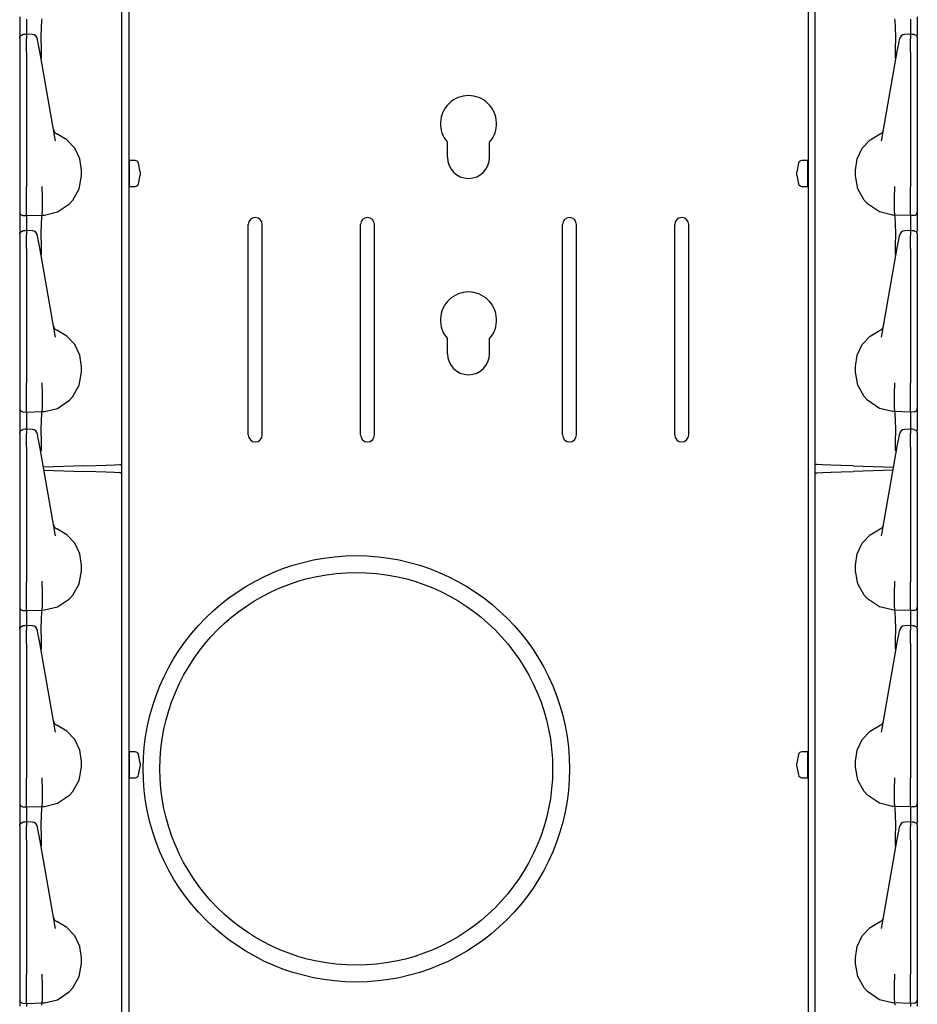
# Model space of a CAD drawing. Extents: x 15 to 62, y 5 to 131.
# Drawn here: x 15 to 23, y 63 to 72 of the extents above; entities that cross this region are included whole.
import ezdxf

# ---------------------------------------------------------------- set-up
doc = ezdxf.new("R2010")
doc.units = 0
doc.header["$MEASUREMENT"] = 0
doc.layers.add('TFR-TRI', color=7, linetype='CONTINUOUS')

msp = doc.modelspace()

# ---------------------------------------------------------------- linework, layer by layer
at = {"layer": 'TFR-TRI', "color": 113, "linetype": 'CONTINUOUS'}
for p, q in [((15.8629, 100.85), (15.8629, 5.61)), ((21.9149, 100.85), (21.9149, 5.61)), ((15.7989, 67.6919), (15.7989, 86.8881)), ((21.9789, 67.6919), (21.9789, 86.8881)), ((14.8889, 71.6819), (14.8889, 71.6334)), ((14.8889, 71.6334), (14.8889, 71.5017)), ((14.9489, 71.6601), (14.9489, 71.6529)), ((14.9489, 71.6529), (14.9489, 71.6321)), ((14.9489, 71.6321), (14.9489, 71.5268)), ((15.0827, 71.5881), (15.0852, 71.6452)), ((15.0852, 71.6452), (15.0889, 71.665)), ((22.6926, 71.6452), (22.6889, 71.665)), ((22.6951, 71.5881), (22.6926, 71.6452)), ((22.8289, 71.6601), (22.8289, 71.6529)), ((22.8289, 71.6529), (22.8289, 71.6321)), ((22.8289, 71.6321), (22.8289, 71.5268)), ((22.8889, 71.6819), (22.8889, 71.6334)), ((22.8889, 71.6334), (22.8889, 71.5152)), ((14.8972, 71.5164), (14.9176, 71.5257)), ((14.8973, 71.5126), (14.9067, 71.519)), ((14.9067, 71.519), (14.9178, 71.5215)), ((14.9333, 71.5259), (14.9177, 71.5253)), ((14.9178, 71.5232), (14.9178, 71.5243)), ((14.9178, 71.5215), (14.9178, 71.5232)), ((14.9489, 71.5264), (14.9333, 71.5259)), ((15.0006, 71.5245), (14.944, 71.527)), ((14.9489, 71.5266), (14.9489, 71.5257)), ((14.9489, 71.5225), (14.9489, 71.5266)), ((14.9489, 71.5225), (14.9489, 71.4865)), ((15.0817, 71.5002), (15.0827, 71.5881)), ((22.6961, 71.5002), (22.6951, 71.5881)), ((22.8338, 71.527), (22.7772, 71.5245)), ((22.8289, 71.5225), (22.8289, 71.5266)), ((22.8289, 71.5266), (22.8289, 71.5257)), ((22.8445, 71.5259), (22.8289, 71.5264)), ((22.8289, 71.5225), (22.8289, 71.4865)), ((22.8601, 71.5253), (22.8445, 71.5259)), ((22.8599, 71.524), (22.8599, 71.5243)), ((22.8603, 71.5257), (22.8806, 71.5164)), ((14.8889, 71.4957), (14.8972, 71.5164)), ((14.8889, 71.4925), (14.8911, 71.5033)), ((14.8889, 71.4925), (14.8889, 71.4565)), ((14.8889, 71.4565), (14.8889, 71.4433)), ((14.8889, 71.4433), (14.8889, 71.4214)), ((14.8911, 71.5033), (14.8973, 71.5126)), ((14.9489, 71.4693), (14.9489, 71.4865)), ((14.9489, 71.4419), (14.9489, 71.4693)), ((14.9489, 71.4067), (14.9489, 71.4419)), ((15.0481, 71.4806), (15.0476, 71.4832)), ((15.0543, 71.4454), (15.0481, 71.4806)), ((15.059, 71.4185), (15.0543, 71.4454)), ((15.0824, 71.3915), (15.0817, 71.5002)), ((22.6953, 71.3915), (22.6961, 71.5002)), ((22.7188, 71.4185), (22.7235, 71.4454)), ((22.7235, 71.4454), (22.7297, 71.4806)), ((22.7297, 71.4806), (22.7302, 71.4832)), ((22.8289, 71.4693), (22.8289, 71.4865)), ((22.8289, 71.4419), (22.8289, 71.4693)), ((22.8289, 71.4067), (22.8289, 71.4419)), ((22.8806, 71.5164), (22.8889, 71.4957)), ((22.8889, 71.4944), (22.8889, 71.4938)), ((22.8889, 71.4938), (22.8889, 71.4925)), ((22.8889, 71.4925), (22.8889, 71.4565)), ((22.8889, 71.4565), (22.8889, 71.4433)), ((22.8889, 71.4433), (22.8889, 71.4214)), ((14.8889, 71.4214), (14.8889, 71.3932)), ((14.8889, 71.4053), (14.8889, 70.6723)), ((14.8889, 71.3932), (14.8889, 71.3659)), ((14.8889, 71.3659), (14.8889, 70.1663)), ((14.9489, 71.3659), (14.9489, 71.4067)), ((14.9489, 71.3659), (14.9489, 70.1663)), ((15.0671, 71.3727), (15.059, 71.4185)), ((15.205, 70.5906), (15.0671, 71.3727)), ((15.0837, 71.3198), (15.0824, 71.3915)), ((22.5728, 70.5906), (22.7107, 71.3727)), ((22.6941, 71.3198), (22.6953, 71.3915)), ((22.7107, 71.3727), (22.7188, 71.4185)), ((22.8289, 71.3659), (22.8289, 71.4067)), ((22.8289, 71.3659), (22.8289, 70.1663)), ((22.8889, 71.4214), (22.8889, 71.3932)), ((22.8889, 71.4053), (22.8889, 70.6723)), ((22.8889, 71.3932), (22.8889, 71.3659)), ((22.8889, 71.3659), (22.8889, 70.1663)), ((15.0838, 71.3151), (15.0837, 71.3198)), ((22.6939, 71.3151), (22.6941, 71.3198)), ((14.8889, 70.6723), (14.8889, 70.6145)), ((15.3093, 70.5869), (15.2202, 70.6395)), ((22.4685, 70.5869), (22.5576, 70.6395)), ((22.8889, 70.6723), (22.8889, 70.6145)), ((14.8889, 70.6145), (14.8889, 70.5732)), ((14.8889, 70.5732), (14.8889, 70.5582)), ((15.2079, 70.5762), (15.205, 70.5906)), ((15.3791, 70.5107), (15.3093, 70.5869)), ((18.7014, 70.43), (18.7014, 70.5647)), ((19.0764, 70.43), (19.0764, 70.5647)), ((22.3987, 70.5107), (22.4685, 70.5869)), ((22.5699, 70.5762), (22.5728, 70.5906)), ((22.8889, 70.6145), (22.8889, 70.5732)), ((22.8889, 70.5732), (22.8889, 70.5582)), ((15.4236, 70.4173), (15.3791, 70.5107)), ((22.3542, 70.4173), (22.3987, 70.5107)), ((15.4389, 70.315), (15.4236, 70.4173)), ((22.3389, 70.315), (22.3542, 70.4173)), ((15.4389, 70.265), (15.4389, 70.315)), ((22.3389, 70.265), (22.3389, 70.315)), ((15.4195, 70.1501), (15.4389, 70.265)), ((22.3583, 70.1501), (22.3389, 70.265)), ((14.8889, 70.1663), (14.8889, 70.1598)), ((14.8889, 70.1598), (14.8889, 70.0853)), ((14.9489, 70.1492), (14.9489, 70.1663)), ((14.9489, 70.0747), (14.9489, 70.1492)), ((15.0897, 70.1701), (15.0897, 70.1712)), ((15.0897, 70.1541), (15.0897, 70.1701)), ((15.0935, 70.0798), (15.0897, 70.1541)), ((15.0897, 70.1541), (15.0897, 70.1541)), ((15.3628, 70.0472), (15.4195, 70.1501)), ((22.4149, 70.0472), (22.3583, 70.1501)), ((22.6843, 70.0798), (22.6881, 70.1541)), ((22.688, 70.1701), (22.688, 70.1712)), ((22.6881, 70.1541), (22.688, 70.1701)), ((22.6881, 70.1541), (22.6881, 70.1541)), ((22.8289, 70.1492), (22.8289, 70.1663)), ((22.8289, 70.0747), (22.8289, 70.1492)), ((22.8889, 70.1663), (22.8889, 70.1598)), ((22.8889, 70.1598), (22.8889, 70.0853)), ((14.8889, 70.0853), (14.8889, 70.0217)), ((14.9489, 70.0076), (14.9489, 70.0747)), ((15.0933, 70.0066), (15.0935, 70.0796)), ((15.0935, 70.0796), (15.0935, 70.0798)), ((15.3335, 70.0147), (15.3628, 70.0472)), ((22.4443, 70.0147), (22.4149, 70.0472)), ((22.6843, 70.0796), (22.6843, 70.0798)), ((22.6844, 70.0066), (22.6843, 70.0796)), ((22.8289, 70.0076), (22.8289, 70.0747)), ((22.8889, 70.0853), (22.8889, 70.0217)), ((14.8889, 70.0217), (14.8889, 69.9734)), ((14.8889, 69.9734), (14.8889, 69.9461)), ((14.8889, 69.9461), (14.8889, 69.9412)), ((14.8889, 69.9412), (14.8889, 69.9319)), ((14.9489, 69.9554), (14.9489, 70.0076)), ((14.9489, 69.9223), (14.9489, 69.9554)), ((15.0904, 69.9205), (15.0923, 69.9516)), ((15.0923, 69.9516), (15.0933, 70.0066)), ((15.1111, 69.9157), (15.2254, 69.9428)), ((15.2254, 69.9428), (15.3335, 70.0147)), ((22.5523, 69.9428), (22.4443, 70.0147)), ((22.6667, 69.9157), (22.5523, 69.9428)), ((22.6855, 69.9516), (22.6844, 70.0066)), ((22.6874, 69.9205), (22.6855, 69.9516)), ((22.8289, 69.9554), (22.8289, 70.0076)), ((22.8289, 69.9223), (22.8289, 69.9554)), ((22.8889, 70.0217), (22.8889, 69.9734)), ((22.8889, 69.9734), (22.8889, 69.9461)), ((22.8889, 69.9461), (22.8889, 69.9412)), ((22.8889, 69.9412), (22.8889, 69.9319)), ((14.8889, 69.9319), (14.8889, 69.8834)), ((14.8889, 69.8834), (14.8889, 69.771)), ((14.9178, 69.9112), (14.9489, 69.9101)), ((14.9489, 69.9101), (14.9489, 69.9223)), ((14.9489, 69.9101), (15.0889, 69.915)), ((14.9489, 69.9101), (14.9489, 69.9029)), ((14.9489, 69.9029), (14.9489, 69.8821)), ((14.9489, 69.8821), (14.9489, 69.7768)), ((15.0827, 69.8381), (15.0852, 69.8952)), ((15.0852, 69.8952), (15.0889, 69.915)), ((15.0889, 69.915), (15.0904, 69.9205)), ((15.0889, 69.915), (15.1111, 69.9157)), ((15.0889, 69.915), (15.0889, 69.915)), ((22.6889, 69.915), (22.6667, 69.9157)), ((22.6889, 69.915), (22.6874, 69.9205)), ((22.6889, 69.915), (22.6889, 69.915)), ((22.6926, 69.8952), (22.6889, 69.915)), ((22.8289, 69.9101), (22.6889, 69.915)), ((22.6951, 69.8381), (22.6926, 69.8952)), ((22.8289, 69.9101), (22.8289, 69.9223)), ((22.8599, 69.9112), (22.8289, 69.9101)), ((22.8289, 69.9101), (22.8289, 69.9029)), ((22.8289, 69.9029), (22.8289, 69.8821)), ((22.8289, 69.8821), (22.8289, 69.7768)), ((22.8889, 69.9319), (22.8889, 69.8834)), ((22.8889, 69.8834), (22.8889, 69.771)), ((14.8889, 69.7457), (14.8972, 69.7664)), ((14.8911, 69.7533), (14.8973, 69.7626)), ((14.8972, 69.7664), (14.9176, 69.7757)), ((14.8973, 69.7626), (14.9067, 69.769)), ((14.9067, 69.769), (14.9178, 69.7715)), ((14.9333, 69.7759), (14.9177, 69.7753)), ((14.9178, 69.7732), (14.9178, 69.7743)), ((14.9178, 69.7715), (14.9178, 69.7732)), ((14.9489, 69.7764), (14.9333, 69.7759)), ((15.0006, 69.7745), (14.944, 69.777)), ((14.9489, 69.7725), (14.9489, 69.7766)), ((14.9489, 69.7766), (14.9489, 69.7757)), ((14.9489, 69.7725), (14.9489, 69.7365)), ((15.0817, 69.7502), (15.0827, 69.8381)), ((16.9264, 67.956), (16.9264, 69.831)), ((17.0514, 67.956), (17.0514, 69.831)), ((17.9264, 67.956), (17.9264, 69.831)), ((18.0514, 67.956), (18.0514, 69.831)), ((19.7264, 67.956), (19.7264, 69.831)), ((19.8514, 67.956), (19.8514, 69.831)), ((20.7264, 67.956), (20.7264, 69.831)), ((20.8514, 67.956), (20.8514, 69.831)), ((22.6961, 69.7502), (22.6951, 69.8381)), ((22.8338, 69.777), (22.7772, 69.7745)), ((22.8289, 69.7766), (22.8289, 69.7757)), ((22.8289, 69.7725), (22.8289, 69.7766)), ((22.8445, 69.7759), (22.8289, 69.7764)), ((22.8289, 69.7725), (22.8289, 69.7365)), ((22.8601, 69.7753), (22.8445, 69.7759)), ((22.8599, 69.774), (22.8599, 69.7743)), ((22.8603, 69.7757), (22.8806, 69.7664)), ((22.8806, 69.7664), (22.8889, 69.7457)), ((14.8889, 69.7425), (14.8911, 69.7533)), ((14.8889, 69.7425), (14.8889, 69.7065)), ((14.8889, 69.7065), (14.8889, 69.6933)), ((14.8889, 69.6933), (14.8889, 69.6714)), ((14.9489, 69.7193), (14.9489, 69.7365)), ((14.9489, 69.6919), (14.9489, 69.7193)), ((14.9489, 69.6567), (14.9489, 69.6919)), ((15.0481, 69.7306), (15.0476, 69.7332)), ((15.0543, 69.6954), (15.0481, 69.7306)), ((15.059, 69.6685), (15.0543, 69.6954)), ((15.0824, 69.6415), (15.0817, 69.7502)), ((22.6953, 69.6415), (22.6961, 69.7502)), ((22.7188, 69.6685), (22.7235, 69.6954)), ((22.7235, 69.6954), (22.7297, 69.7306)), ((22.7297, 69.7306), (22.7302, 69.7332)), ((22.8289, 69.7193), (22.8289, 69.7365)), ((22.8289, 69.6919), (22.8289, 69.7193)), ((22.8289, 69.6567), (22.8289, 69.6919)), ((22.8889, 69.7444), (22.8889, 69.7438)), ((22.8889, 69.7438), (22.8889, 69.7425)), ((22.8889, 69.7425), (22.8889, 69.7065)), ((22.8889, 69.7065), (22.8889, 69.6933)), ((22.8889, 69.6933), (22.8889, 69.6714)), ((14.8889, 69.6714), (14.8889, 69.6432)), ((14.8889, 69.6553), (14.8889, 68.9223)), ((14.8889, 69.6432), (14.8889, 69.6159)), ((14.8889, 69.6159), (14.8889, 68.4163)), ((14.9489, 69.6159), (14.9489, 69.6567)), ((14.9489, 69.6159), (14.9489, 68.4163)), ((15.0671, 69.6227), (15.059, 69.6685)), ((15.205, 68.8406), (15.0671, 69.6227)), ((15.0837, 69.5698), (15.0824, 69.6415)), ((22.5728, 68.8406), (22.7107, 69.6227)), ((22.6941, 69.5698), (22.6953, 69.6415)), ((22.7107, 69.6227), (22.7188, 69.6685)), ((22.8289, 69.6159), (22.8289, 69.6567)), ((22.8289, 69.6159), (22.8289, 68.4163)), ((22.8889, 69.6714), (22.8889, 69.6432)), ((22.8889, 69.6553), (22.8889, 68.9223)), ((22.8889, 69.6432), (22.8889, 69.6159)), ((22.8889, 69.6159), (22.8889, 68.4163)), ((15.0838, 69.5651), (15.0837, 69.5698)), ((22.6939, 69.5651), (22.6941, 69.5698)), ((14.8889, 68.9223), (14.8889, 68.8645)), ((15.3093, 68.8369), (15.2202, 68.8895)), ((22.4685, 68.8369), (22.5576, 68.8895)), ((22.8889, 68.9223), (22.8889, 68.8645)), ((14.8889, 68.8645), (14.8889, 68.8232)), ((14.8889, 68.8232), (14.8889, 68.8082)), ((15.2079, 68.8262), (15.205, 68.8406)), ((15.3791, 68.7607), (15.3093, 68.8369)), ((18.7014, 68.68), (18.7014, 68.8147)), ((19.0764, 68.68), (19.0764, 68.8147)), ((22.3987, 68.7607), (22.4685, 68.8369)), ((22.5699, 68.8262), (22.5728, 68.8406)), ((22.8889, 68.8645), (22.8889, 68.8232)), ((22.8889, 68.8232), (22.8889, 68.8082)), ((15.4236, 68.6673), (15.3791, 68.7607)), ((22.3542, 68.6673), (22.3987, 68.7607)), ((15.4389, 68.565), (15.4236, 68.6673)), ((22.3389, 68.565), (22.3542, 68.6673)), ((15.4389, 68.515), (15.4389, 68.565)), ((22.3389, 68.515), (22.3389, 68.565)), ((15.4195, 68.4001), (15.4389, 68.515)), ((22.3583, 68.4001), (22.3389, 68.515)), ((14.8889, 68.4163), (14.8889, 68.4098)), ((14.8889, 68.4098), (14.8889, 68.3353)), ((14.9489, 68.3992), (14.9489, 68.4163)), ((14.9489, 68.3247), (14.9489, 68.3992)), ((15.0897, 68.4201), (15.0897, 68.4212)), ((15.0897, 68.4041), (15.0897, 68.4201)), ((15.0935, 68.3298), (15.0897, 68.4041)), ((15.0897, 68.4041), (15.0897, 68.4041)), ((15.3628, 68.2972), (15.4195, 68.4001)), ((22.4149, 68.2972), (22.3583, 68.4001)), ((22.6843, 68.3298), (22.6881, 68.4041)), ((22.688, 68.4201), (22.688, 68.4212)), ((22.6881, 68.4041), (22.688, 68.4201)), ((22.6881, 68.4041), (22.6881, 68.4041)), ((22.8289, 68.3992), (22.8289, 68.4163)), ((22.8289, 68.3247), (22.8289, 68.3992)), ((22.8889, 68.4163), (22.8889, 68.4098)), ((22.8889, 68.4098), (22.8889, 68.3353)), ((14.8889, 68.3353), (14.8889, 68.2717)), ((14.8889, 68.2717), (14.8889, 68.2234)), ((14.9489, 68.2576), (14.9489, 68.3247)), ((15.0933, 68.2566), (15.0935, 68.3296)), ((15.0935, 68.3296), (15.0935, 68.3298)), ((15.3335, 68.2647), (15.3628, 68.2972)), ((22.4443, 68.2647), (22.4149, 68.2972)), ((22.6843, 68.3296), (22.6843, 68.3298)), ((22.6844, 68.2566), (22.6843, 68.3296)), ((22.8289, 68.2576), (22.8289, 68.3247)), ((22.8889, 68.3353), (22.8889, 68.2717)), ((22.8889, 68.2717), (22.8889, 68.2234)), ((14.8889, 68.2234), (14.8889, 68.1961)), ((14.8889, 68.1961), (14.8889, 68.1912)), ((14.8889, 68.1912), (14.8889, 68.1819)), ((14.9489, 68.2054), (14.9489, 68.2576)), ((14.9489, 68.1723), (14.9489, 68.2054)), ((15.0904, 68.1705), (15.0923, 68.2016)), ((15.0923, 68.2016), (15.0933, 68.2566)), ((15.1111, 68.1657), (15.2254, 68.1928)), ((15.2254, 68.1928), (15.3335, 68.2647)), ((22.5523, 68.1928), (22.4443, 68.2647)), ((22.6667, 68.1657), (22.5523, 68.1928)), ((22.6855, 68.2016), (22.6844, 68.2566)), ((22.6874, 68.1705), (22.6855, 68.2016)), ((22.8289, 68.2054), (22.8289, 68.2576)), ((22.8289, 68.1723), (22.8289, 68.2054)), ((22.8889, 68.2234), (22.8889, 68.1961)), ((22.8889, 68.1961), (22.8889, 68.1912)), ((22.8889, 68.1912), (22.8889, 68.1819)), ((14.8889, 68.1819), (14.8889, 68.1334)), ((14.8889, 68.1334), (14.8889, 67.9879)), ((14.9178, 68.1612), (14.9489, 68.1601)), ((14.9489, 68.1601), (14.9489, 68.1723)), ((14.9489, 68.1601), (15.0889, 68.165)), ((14.9489, 68.1601), (14.9489, 68.1529)), ((14.9489, 68.1529), (14.9489, 68.1321)), ((14.9489, 68.1321), (14.9489, 68.0068)), ((15.0827, 68.0881), (15.0852, 68.1452)), ((15.0852, 68.1452), (15.0889, 68.165)), ((15.0889, 68.165), (15.0904, 68.1705)), ((15.0889, 68.165), (15.1111, 68.1657)), ((15.0889, 68.165), (15.0889, 68.165)), ((22.6889, 68.165), (22.6667, 68.1657)), ((22.6889, 68.165), (22.6874, 68.1705)), ((22.6889, 68.165), (22.6889, 68.165)), ((22.6926, 68.1452), (22.6889, 68.165)), ((22.8289, 68.1601), (22.6889, 68.165)), ((22.6951, 68.0881), (22.6926, 68.1452)), ((22.8289, 68.1601), (22.8289, 68.1723)), ((22.8599, 68.1612), (22.8289, 68.1601)), ((22.8289, 68.1601), (22.8289, 68.1529)), ((22.8289, 68.1529), (22.8289, 68.1321)), ((22.8289, 68.1321), (22.8289, 68.0068)), ((22.8889, 68.1819), (22.8889, 68.1334)), ((22.8889, 68.1334), (22.8889, 67.9952)), ((15.0006, 68.0045), (14.944, 68.007)), ((15.0817, 68.0002), (15.0827, 68.0881)), ((22.6961, 68.0002), (22.6951, 68.0881)), ((22.8338, 68.007), (22.7772, 68.0045)), ((14.8889, 67.9757), (14.8972, 67.9964)), ((14.8889, 67.9725), (14.8911, 67.9834)), ((14.8889, 67.9725), (14.8889, 67.9365)), ((14.8889, 67.9365), (14.8889, 67.9233)), ((14.8889, 67.9233), (14.8889, 67.9014)), ((14.8911, 67.9834), (14.8973, 67.9926)), ((14.8972, 67.9964), (14.9176, 68.0057)), ((14.8973, 67.9926), (14.9067, 67.999)), ((14.9067, 67.999), (14.9178, 68.0015)), ((14.9333, 68.0059), (14.9177, 68.0053)), ((14.9178, 68.0032), (14.9178, 68.0043)), ((14.9178, 68.0014), (14.9178, 68.0032)), ((14.9489, 68.0064), (14.9333, 68.0059)), ((14.9489, 68.0067), (14.9489, 68.0057)), ((14.9489, 68.0025), (14.9489, 68.0067)), ((14.9489, 68.0025), (14.9489, 67.9665)), ((14.9489, 67.9493), (14.9489, 67.9665)), ((14.9489, 67.9219), (14.9489, 67.9493)), ((14.9489, 67.8867), (14.9489, 67.9219)), ((15.0481, 67.9606), (15.0476, 67.9632)), ((15.0543, 67.9254), (15.0481, 67.9606)), ((15.059, 67.8985), (15.0543, 67.9254)), ((15.0824, 67.8915), (15.0817, 68.0002)), ((22.6953, 67.8915), (22.6961, 68.0002)), ((22.7188, 67.8985), (22.7235, 67.9254)), ((22.7235, 67.9254), (22.7297, 67.9606)), ((22.7297, 67.9606), (22.7302, 67.9632)), ((22.8289, 68.0025), (22.8289, 68.0067)), ((22.8289, 68.0067), (22.8289, 68.0057)), ((22.8445, 68.0059), (22.8289, 68.0064)), ((22.8289, 68.0025), (22.8289, 67.9665)), ((22.8289, 67.9493), (22.8289, 67.9665)), ((22.8289, 67.9219), (22.8289, 67.9493)), ((22.8289, 67.8867), (22.8289, 67.9219)), ((22.8601, 68.0053), (22.8445, 68.0059)), ((22.8599, 68.004), (22.8599, 68.0043)), ((22.8603, 68.0057), (22.8806, 67.9964)), ((22.8806, 67.9964), (22.8889, 67.9757)), ((22.8889, 67.9744), (22.8889, 67.9738)), ((22.8889, 67.9738), (22.8889, 67.9725)), ((22.8889, 67.9725), (22.8889, 67.9365)), ((22.8889, 67.9365), (22.8889, 67.9233)), ((22.8889, 67.9233), (22.8889, 67.9014)), ((14.8889, 67.9014), (14.8889, 67.8732)), ((14.8889, 67.8853), (14.8889, 67.1523)), ((14.8889, 67.8732), (14.8889, 67.8459)), ((14.8889, 67.8459), (14.8889, 66.6463)), ((14.9489, 67.8459), (14.9489, 67.8867)), ((14.9489, 67.8459), (14.9489, 66.6463)), ((15.0671, 67.8526), (15.059, 67.8985)), ((15.205, 67.0706), (15.0671, 67.8526)), ((15.0837, 67.8198), (15.0824, 67.8915)), ((22.5728, 67.0706), (22.7107, 67.8526)), ((22.6941, 67.8198), (22.6953, 67.8915)), ((22.7107, 67.8526), (22.7188, 67.8985)), ((22.8289, 67.8459), (22.8289, 67.8867)), ((22.8289, 67.8459), (22.8289, 66.6463)), ((22.8889, 67.9014), (22.8889, 67.8732)), ((22.8889, 67.8853), (22.8889, 67.1523)), ((22.8889, 67.8732), (22.8889, 67.8459)), ((22.8889, 67.8459), (22.8889, 66.6463)), ((15.0838, 67.8151), (15.0837, 67.8198)), ((22.6939, 67.8151), (22.6941, 67.8198)), ((15.4611, 67.6801), (15.0998, 67.6675)), ((15.4611, 67.6801), (15.5663, 67.6838)), ((15.5663, 67.6838), (15.6605, 67.6871)), ((15.6605, 67.6871), (15.7349, 67.6897)), ((15.7349, 67.6897), (15.7825, 67.6914)), ((15.7825, 67.6914), (15.7989, 67.6919)), ((15.7989, 67.6172), (15.7989, 67.6916)), ((21.9953, 67.6914), (21.9789, 67.6919)), ((21.9789, 67.6172), (21.9789, 67.6916)), ((22.0429, 67.6897), (21.9953, 67.6914)), ((22.1173, 67.6871), (22.0429, 67.6897)), ((22.2115, 67.6838), (22.1173, 67.6871)), ((22.3167, 67.6801), (22.2115, 67.6838)), ((22.3167, 67.6801), (22.678, 67.6675)), ((15.1042, 67.6424), (15.4611, 67.6299)), ((15.5663, 67.6263), (15.4611, 67.6299)), ((15.6605, 67.623), (15.5663, 67.6263)), ((15.7349, 67.6204), (15.6605, 67.623)), ((15.7825, 67.6187), (15.7349, 67.6204)), ((15.7989, 67.6181), (15.7825, 67.6187)), ((15.7989, 48.4219), (15.7989, 67.6181)), ((21.9789, 67.6181), (21.9953, 67.6187)), ((21.9789, 48.4219), (21.9789, 67.6181)), ((21.9953, 67.6187), (22.0429, 67.6204)), ((22.0429, 67.6204), (22.1173, 67.623)), ((22.1173, 67.623), (22.2115, 67.6263)), ((22.2115, 67.6263), (22.3167, 67.6299)), ((22.6736, 67.6424), (22.3167, 67.6299)), ((14.8889, 67.1523), (14.8889, 67.0945)), ((22.8889, 67.1523), (22.8889, 67.0945)), ((14.8889, 67.0945), (14.8889, 67.0532)), ((14.8889, 67.0532), (14.8889, 67.0382)), ((15.2079, 67.0562), (15.205, 67.0706)), ((15.3093, 67.0669), (15.2202, 67.1195)), ((15.3791, 66.9907), (15.3093, 67.0669)), ((22.3987, 66.9907), (22.4685, 67.0669)), ((22.4685, 67.0669), (22.5576, 67.1195)), ((22.5699, 67.0562), (22.5728, 67.0706)), ((22.8889, 67.0945), (22.8889, 67.0532)), ((22.8889, 67.0532), (22.8889, 67.0382)), ((15.4236, 66.8973), (15.3791, 66.9907)), ((22.3542, 66.8973), (22.3987, 66.9907)), ((15.4389, 66.795), (15.4236, 66.8973)), ((22.3389, 66.795), (22.3542, 66.8973)), ((15.4389, 66.745), (15.4389, 66.795)), ((22.3389, 66.745), (22.3389, 66.795)), ((15.4195, 66.6301), (15.4389, 66.745)), ((22.3583, 66.6301), (22.3389, 66.745)), ((14.8889, 66.6463), (14.8889, 66.6398)), ((14.8889, 66.6398), (14.8889, 66.5653)), ((14.9489, 66.6292), (14.9489, 66.6463)), ((14.9489, 66.5547), (14.9489, 66.6292)), ((15.0897, 66.6501), (15.0897, 66.6512)), ((15.0897, 66.6341), (15.0897, 66.6501)), ((15.0935, 66.5598), (15.0897, 66.6341)), ((15.0897, 66.6341), (15.0897, 66.6341)), ((15.3628, 66.5272), (15.4195, 66.6301)), ((22.4149, 66.5272), (22.3583, 66.6301)), ((22.6843, 66.5598), (22.6881, 66.6341)), ((22.688, 66.6501), (22.688, 66.6512)), ((22.6881, 66.6341), (22.688, 66.6501)), ((22.6881, 66.6341), (22.6881, 66.6341)), ((22.8289, 66.6292), (22.8289, 66.6463)), ((22.8289, 66.5547), (22.8289, 66.6292)), ((22.8889, 66.6463), (22.8889, 66.6398)), ((22.8889, 66.6398), (22.8889, 66.5653)), ((14.8889, 66.5653), (14.8889, 66.5017)), ((14.9489, 66.4876), (14.9489, 66.5547)), ((15.0933, 66.4866), (15.0935, 66.5596)), ((15.0935, 66.5596), (15.0935, 66.5598)), ((15.3335, 66.4947), (15.3628, 66.5272)), ((22.4443, 66.4947), (22.4149, 66.5272)), ((22.6843, 66.5596), (22.6843, 66.5598)), ((22.6844, 66.4866), (22.6843, 66.5596)), ((22.8289, 66.4876), (22.8289, 66.5547)), ((22.8889, 66.5653), (22.8889, 66.5017)), ((14.8889, 66.5017), (14.8889, 66.4534)), ((14.8889, 66.4534), (14.8889, 66.4261)), ((14.9489, 66.4354), (14.9489, 66.4876)), ((14.9489, 66.4023), (14.9489, 66.4354)), ((15.0904, 66.4005), (15.0923, 66.4315)), ((15.0923, 66.4315), (15.0933, 66.4866)), ((15.2254, 66.4228), (15.3335, 66.4947)), ((22.5523, 66.4228), (22.4443, 66.4947)), ((22.6855, 66.4315), (22.6844, 66.4866)), ((22.6874, 66.4005), (22.6855, 66.4315)), ((22.8289, 66.4354), (22.8289, 66.4876)), ((22.8289, 66.4023), (22.8289, 66.4354)), ((22.8889, 66.5017), (22.8889, 66.4534)), ((22.8889, 66.4534), (22.8889, 66.4261)), ((14.8889, 66.4261), (14.8889, 66.4212)), ((14.8889, 66.4212), (14.8889, 66.4119)), ((14.8889, 66.4119), (14.8889, 66.3634)), ((14.8889, 66.3634), (14.8889, 66.2317)), ((14.9178, 66.3912), (14.9489, 66.3901)), ((14.9489, 66.3901), (14.9489, 66.4023)), ((14.9489, 66.3901), (15.0889, 66.395)), ((14.9489, 66.3901), (14.9489, 66.3829)), ((14.9489, 66.3829), (14.9489, 66.3621)), ((14.9489, 66.3621), (14.9489, 66.2568)), ((15.0827, 66.3181), (15.0852, 66.3752)), ((15.0852, 66.3752), (15.0889, 66.395)), ((15.0889, 66.395), (15.0904, 66.4005)), ((15.0889, 66.395), (15.1111, 66.3957)), ((15.0889, 66.395), (15.0889, 66.395)), ((15.1111, 66.3957), (15.2254, 66.4228)), ((22.6667, 66.3957), (22.5523, 66.4228)), ((22.6889, 66.395), (22.6667, 66.3957)), ((22.6889, 66.395), (22.6874, 66.4005)), ((22.6926, 66.3752), (22.6889, 66.395)), ((22.8289, 66.3901), (22.6889, 66.395)), ((22.6889, 66.395), (22.6889, 66.395)), ((22.6951, 66.3181), (22.6926, 66.3752)), ((22.8289, 66.3901), (22.8289, 66.4023)), ((22.8599, 66.3912), (22.8289, 66.3901)), ((22.8289, 66.3901), (22.8289, 66.3829)), ((22.8289, 66.3829), (22.8289, 66.3621)), ((22.8289, 66.3621), (22.8289, 66.2568)), ((22.8889, 66.4261), (22.8889, 66.4212)), ((22.8889, 66.4212), (22.8889, 66.4119)), ((22.8889, 66.4119), (22.8889, 66.3634)), ((22.8889, 66.3634), (22.8889, 66.2451)), ((14.8972, 66.2464), (14.9176, 66.2557)), ((14.9333, 66.2559), (14.9177, 66.2553)), ((14.9178, 66.2532), (14.9178, 66.2543)), ((14.9178, 66.2514), (14.9178, 66.2532)), ((14.9489, 66.2564), (14.9333, 66.2559)), ((15.0006, 66.2545), (14.944, 66.257)), ((14.9489, 66.2525), (14.9489, 66.2567)), ((14.9489, 66.2567), (14.9489, 66.2557)), ((14.9489, 66.2525), (14.9489, 66.2165)), ((15.0817, 66.2302), (15.0827, 66.3181)), ((22.6961, 66.2302), (22.6951, 66.3181)), ((22.8338, 66.257), (22.7772, 66.2545)), ((22.8289, 66.2525), (22.8289, 66.2567)), ((22.8289, 66.2567), (22.8289, 66.2557)), ((22.8445, 66.2559), (22.8289, 66.2564)), ((22.8289, 66.2525), (22.8289, 66.2165)), ((22.8601, 66.2553), (22.8445, 66.2559)), ((22.8599, 66.254), (22.8599, 66.2543)), ((22.8603, 66.2557), (22.8806, 66.2464)), ((14.8889, 66.2257), (14.8972, 66.2464)), ((14.8889, 66.2225), (14.8911, 66.2334)), ((14.8889, 66.2225), (14.8889, 66.1865)), ((14.8889, 66.1865), (14.8889, 66.1733)), ((14.8889, 66.1733), (14.8889, 66.1514)), ((14.8911, 66.2334), (14.8973, 66.2426)), ((14.8973, 66.2426), (14.9067, 66.249)), ((14.9067, 66.249), (14.9178, 66.2515)), ((14.9489, 66.1993), (14.9489, 66.2165)), ((14.9489, 66.1719), (14.9489, 66.1993)), ((14.9489, 66.1367), (14.9489, 66.1719)), ((15.0481, 66.2106), (15.0476, 66.2132)), ((15.0543, 66.1754), (15.0481, 66.2106)), ((15.059, 66.1485), (15.0543, 66.1754)), ((15.0824, 66.1215), (15.0817, 66.2302)), ((22.6953, 66.1215), (22.6961, 66.2302)), ((22.7188, 66.1485), (22.7235, 66.1754)), ((22.7235, 66.1754), (22.7297, 66.2106)), ((22.7297, 66.2106), (22.7302, 66.2132)), ((22.8289, 66.1993), (22.8289, 66.2165)), ((22.8289, 66.1719), (22.8289, 66.1993)), ((22.8289, 66.1367), (22.8289, 66.1719)), ((22.8806, 66.2464), (22.8889, 66.2257)), ((22.8889, 66.2244), (22.8889, 66.2238)), ((22.8889, 66.2238), (22.8889, 66.2225)), ((22.8889, 66.2225), (22.8889, 66.1865)), ((22.8889, 66.1865), (22.8889, 66.1733)), ((22.8889, 66.1733), (22.8889, 66.1514)), ((14.8889, 66.1514), (14.8889, 66.1232)), ((14.8889, 66.1353), (14.8889, 65.4023)), ((14.8889, 66.1232), (14.8889, 66.0959)), ((14.8889, 66.0959), (14.8889, 64.8963)), ((14.9489, 66.0959), (14.9489, 66.1367)), ((14.9489, 66.0959), (14.9489, 64.8963)), ((15.0671, 66.1026), (15.059, 66.1485)), ((15.205, 65.3206), (15.0671, 66.1026)), ((15.0837, 66.0498), (15.0824, 66.1215)), ((22.5728, 65.3206), (22.7107, 66.1026)), ((22.6941, 66.0498), (22.6953, 66.1215)), ((22.7107, 66.1026), (22.7188, 66.1485)), ((22.8289, 66.0959), (22.8289, 66.1367)), ((22.8289, 66.0959), (22.8289, 64.8963)), ((22.8889, 66.1514), (22.8889, 66.1232)), ((22.8889, 66.1353), (22.8889, 65.4023)), ((22.8889, 66.1232), (22.8889, 66.0959)), ((22.8889, 66.0959), (22.8889, 64.8963)), ((15.0838, 66.0451), (15.0837, 66.0498)), ((22.6939, 66.0451), (22.6941, 66.0498)), ((14.8889, 65.4023), (14.8889, 65.3445)), ((22.8889, 65.4023), (22.8889, 65.3445)), ((14.8889, 65.3445), (14.8889, 65.3032)), ((14.8889, 65.3032), (14.8889, 65.2882)), ((15.2079, 65.3062), (15.205, 65.3206)), ((15.3093, 65.3169), (15.2202, 65.3695)), ((15.3791, 65.2407), (15.3093, 65.3169)), ((22.3987, 65.2407), (22.4685, 65.3169)), ((22.4685, 65.3169), (22.5576, 65.3695)), ((22.5699, 65.3062), (22.5728, 65.3206)), ((22.8889, 65.3445), (22.8889, 65.3032)), ((22.8889, 65.3032), (22.8889, 65.2882)), ((15.4236, 65.1473), (15.3791, 65.2407)), ((22.3542, 65.1473), (22.3987, 65.2407)), ((15.4389, 65.045), (15.4236, 65.1473)), ((22.3389, 65.045), (22.3542, 65.1473)), ((15.4389, 64.995), (15.4389, 65.045)), ((22.3389, 64.995), (22.3389, 65.045)), ((15.4195, 64.8801), (15.4389, 64.995)), ((22.3583, 64.8801), (22.3389, 64.995)), ((14.8889, 64.8963), (14.8889, 64.8898)), ((14.8889, 64.8898), (14.8889, 64.8153)), ((14.9489, 64.8792), (14.9489, 64.8963)), ((14.9489, 64.8047), (14.9489, 64.8792)), ((15.0897, 64.9001), (15.0897, 64.9012)), ((15.0897, 64.8841), (15.0897, 64.9001)), ((15.0935, 64.8098), (15.0897, 64.8841)), ((15.0897, 64.8841), (15.0897, 64.8841)), ((15.3628, 64.7772), (15.4195, 64.8801)), ((22.4149, 64.7772), (22.3583, 64.8801)), ((22.6843, 64.8098), (22.6881, 64.8841)), ((22.688, 64.9001), (22.688, 64.9012)), ((22.6881, 64.8841), (22.688, 64.9001)), ((22.6881, 64.8841), (22.6881, 64.8841)), ((22.8289, 64.8792), (22.8289, 64.8963)), ((22.8289, 64.8047), (22.8289, 64.8792)), ((22.8889, 64.8963), (22.8889, 64.8898)), ((22.8889, 64.8898), (22.8889, 64.8153)), ((14.8889, 64.8153), (14.8889, 64.7517)), ((14.9489, 64.7376), (14.9489, 64.8047)), ((15.0933, 64.7366), (15.0935, 64.8096)), ((15.0935, 64.8096), (15.0935, 64.8098)), ((15.3335, 64.7447), (15.3628, 64.7772)), ((22.4443, 64.7447), (22.4149, 64.7772)), ((22.6843, 64.8096), (22.6843, 64.8098)), ((22.6844, 64.7366), (22.6843, 64.8096)), ((22.8289, 64.7376), (22.8289, 64.8047)), ((22.8889, 64.8153), (22.8889, 64.7517)), ((14.8889, 64.7517), (14.8889, 64.7034)), ((14.8889, 64.7034), (14.8889, 64.6761)), ((14.8889, 64.6761), (14.8889, 64.6712)), ((14.9489, 64.6854), (14.9489, 64.7376)), ((14.9489, 64.6523), (14.9489, 64.6854)), ((15.0904, 64.6505), (15.0923, 64.6815)), ((15.0923, 64.6815), (15.0933, 64.7366)), ((15.1111, 64.6457), (15.2254, 64.6728)), ((15.2254, 64.6728), (15.3335, 64.7447)), ((22.5523, 64.6728), (22.4443, 64.7447)), ((22.6667, 64.6457), (22.5523, 64.6728)), ((22.6855, 64.6815), (22.6844, 64.7366)), ((22.6874, 64.6505), (22.6855, 64.6815)), ((22.8289, 64.6854), (22.8289, 64.7376)), ((22.8289, 64.6523), (22.8289, 64.6854)), ((22.8889, 64.7517), (22.8889, 64.7034)), ((22.8889, 64.7034), (22.8889, 64.6761)), ((22.8889, 64.6761), (22.8889, 64.6712)), ((14.8889, 64.6712), (14.8889, 64.6619)), ((14.8889, 64.6619), (14.8889, 64.6134)), ((14.8889, 64.6134), (14.8889, 64.4817)), ((14.9178, 64.6412), (14.9489, 64.6401)), ((14.9489, 64.6401), (14.9489, 64.6523)), ((14.9489, 64.6401), (15.0889, 64.645)), ((14.9489, 64.6401), (14.9489, 64.6329)), ((14.9489, 64.6329), (14.9489, 64.6121)), ((14.9489, 64.6121), (14.9489, 64.5068)), ((15.0827, 64.5681), (15.0852, 64.6252)), ((15.0852, 64.6252), (15.0889, 64.645)), ((15.0889, 64.645), (15.0904, 64.6505)), ((15.0889, 64.645), (15.1111, 64.6457)), ((15.0889, 64.645), (15.0889, 64.645)), ((22.6889, 64.645), (22.6667, 64.6457)), ((22.6889, 64.645), (22.6874, 64.6505)), ((22.6889, 64.645), (22.6889, 64.645)), ((22.6926, 64.6252), (22.6889, 64.645)), ((22.8289, 64.6401), (22.6889, 64.645)), ((22.6951, 64.5681), (22.6926, 64.6252)), ((22.8289, 64.6401), (22.8289, 64.6523)), ((22.8599, 64.6412), (22.8289, 64.6401)), ((22.8289, 64.6401), (22.8289, 64.6329)), ((22.8289, 64.6329), (22.8289, 64.6121)), ((22.8289, 64.6121), (22.8289, 64.5068)), ((22.8889, 64.6712), (22.8889, 64.6619)), ((22.8889, 64.6619), (22.8889, 64.6134)), ((22.8889, 64.6134), (22.8889, 64.4951)), ((14.8972, 64.4964), (14.9176, 64.5057)), ((14.8973, 64.4926), (14.9067, 64.499)), ((14.9067, 64.499), (14.9178, 64.5015)), ((14.9333, 64.5059), (14.9177, 64.5053)), ((14.9178, 64.5032), (14.9178, 64.5043)), ((14.9178, 64.5014), (14.9178, 64.5032)), ((14.9489, 64.5064), (14.9333, 64.5059)), ((15.0006, 64.5045), (14.944, 64.507)), ((14.9489, 64.5025), (14.9489, 64.5067)), ((14.9489, 64.5067), (14.9489, 64.5057)), ((14.9489, 64.5025), (14.9489, 64.4665)), ((15.0817, 64.4802), (15.0827, 64.5681)), ((22.6961, 64.4802), (22.6951, 64.5681)), ((22.8338, 64.507), (22.7772, 64.5045)), ((22.8289, 64.5067), (22.8289, 64.5057)), ((22.8289, 64.5025), (22.8289, 64.5067)), ((22.8445, 64.5059), (22.8289, 64.5064)), ((22.8289, 64.5025), (22.8289, 64.4665)), ((22.8601, 64.5053), (22.8445, 64.5059)), ((22.8599, 64.504), (22.8599, 64.5043)), ((22.8603, 64.5057), (22.8806, 64.4964)), ((14.8889, 64.4757), (14.8972, 64.4964)), ((14.8889, 64.4725), (14.8911, 64.4834)), ((14.8889, 64.4725), (14.8889, 64.4365)), ((14.8889, 64.4365), (14.8889, 64.4233)), ((14.8889, 64.4233), (14.8889, 64.4014)), ((14.8911, 64.4834), (14.8973, 64.4926)), ((14.9489, 64.4493), (14.9489, 64.4665)), ((14.9489, 64.4219), (14.9489, 64.4493)), ((14.9489, 64.3867), (14.9489, 64.4219)), ((15.0481, 64.4606), (15.0476, 64.4632)), ((15.0543, 64.4254), (15.0481, 64.4606)), ((15.059, 64.3985), (15.0543, 64.4254)), ((15.0824, 64.3715), (15.0817, 64.4802)), ((22.6953, 64.3715), (22.6961, 64.4802)), ((22.7188, 64.3985), (22.7235, 64.4254)), ((22.7235, 64.4254), (22.7297, 64.4606)), ((22.7297, 64.4606), (22.7302, 64.4632)), ((22.8289, 64.4493), (22.8289, 64.4665)), ((22.8289, 64.4219), (22.8289, 64.4493)), ((22.8289, 64.3867), (22.8289, 64.4219)), ((22.8806, 64.4964), (22.8889, 64.4757)), ((22.8889, 64.4744), (22.8889, 64.4738)), ((22.8889, 64.4738), (22.8889, 64.4725)), ((22.8889, 64.4725), (22.8889, 64.4365)), ((22.8889, 64.4365), (22.8889, 64.4233)), ((22.8889, 64.4233), (22.8889, 64.4014)), ((14.8889, 64.4014), (14.8889, 64.3732)), ((14.8889, 64.3853), (14.8889, 63.6523)), ((14.8889, 64.3732), (14.8889, 64.3459)), ((14.8889, 64.3459), (14.8889, 63.1463)), ((14.9489, 64.3459), (14.9489, 64.3867)), ((14.9489, 64.3459), (14.9489, 63.1463)), ((15.0671, 64.3526), (15.059, 64.3985)), ((15.205, 63.5706), (15.0671, 64.3526)), ((15.0837, 64.2998), (15.0824, 64.3715)), ((22.5728, 63.5706), (22.7107, 64.3526)), ((22.6941, 64.2998), (22.6953, 64.3715)), ((22.7107, 64.3526), (22.7188, 64.3985)), ((22.8289, 64.3459), (22.8289, 64.3867)), ((22.8289, 64.3459), (22.8289, 63.1463)), ((22.8889, 64.4014), (22.8889, 64.3732)), ((22.8889, 64.3853), (22.8889, 63.6523)), ((22.8889, 64.3732), (22.8889, 64.3459)), ((22.8889, 64.3459), (22.8889, 63.1463)), ((15.0838, 64.2951), (15.0837, 64.2998)), ((22.6939, 64.2951), (22.6941, 64.2998)), ((14.8889, 63.6523), (14.8889, 63.5945)), ((15.3093, 63.5669), (15.2202, 63.6195)), ((22.4685, 63.5669), (22.5576, 63.6195)), ((22.8889, 63.6523), (22.8889, 63.5945)), ((14.8889, 63.5945), (14.8889, 63.5532)), ((14.8889, 63.5532), (14.8889, 63.5382)), ((15.2079, 63.5562), (15.205, 63.5706)), ((15.3791, 63.4907), (15.3093, 63.5669)), ((22.3987, 63.4907), (22.4685, 63.5669)), ((22.5699, 63.5562), (22.5728, 63.5706)), ((22.8889, 63.5945), (22.8889, 63.5532)), ((22.8889, 63.5532), (22.8889, 63.5382)), ((15.4236, 63.3973), (15.3791, 63.4907)), ((22.3542, 63.3973), (22.3987, 63.4907)), ((15.4389, 63.295), (15.4236, 63.3973)), ((22.3389, 63.295), (22.3542, 63.3973)), ((15.4389, 63.245), (15.4389, 63.295)), ((22.3389, 63.245), (22.3389, 63.295)), ((15.4195, 63.1301), (15.4389, 63.245)), ((22.3583, 63.1301), (22.3389, 63.245)), ((14.8889, 63.1463), (14.8889, 63.1398)), ((14.8889, 63.1398), (14.8889, 63.0653)), ((14.9489, 63.1292), (14.9489, 63.1463)), ((14.9489, 63.0547), (14.9489, 63.1292)), ((15.0897, 63.1501), (15.0897, 63.1512)), ((15.0897, 63.1341), (15.0897, 63.1501)), ((15.0935, 63.0598), (15.0897, 63.1341)), ((15.0897, 63.1341), (15.0897, 63.1341)), ((15.3628, 63.0272), (15.4195, 63.1301)), ((22.4149, 63.0272), (22.3583, 63.1301)), ((22.6843, 63.0598), (22.6881, 63.1341)), ((22.688, 63.1501), (22.688, 63.1512)), ((22.6881, 63.1341), (22.688, 63.1501)), ((22.6881, 63.1341), (22.6881, 63.1341)), ((22.8289, 63.1292), (22.8289, 63.1463)), ((22.8289, 63.0547), (22.8289, 63.1292)), ((22.8889, 63.1463), (22.8889, 63.1398)), ((22.8889, 63.1398), (22.8889, 63.0653)), ((14.8889, 63.0653), (14.8889, 63.0017)), ((14.9489, 62.9876), (14.9489, 63.0547)), ((15.0933, 62.9866), (15.0935, 63.0596)), ((15.0935, 63.0596), (15.0935, 63.0598)), ((15.3335, 62.9947), (15.3628, 63.0272)), ((22.4443, 62.9947), (22.4149, 63.0272)), ((22.6843, 63.0596), (22.6843, 63.0598)), ((22.6844, 62.9866), (22.6843, 63.0596)), ((22.8289, 62.9876), (22.8289, 63.0547)), ((22.8889, 63.0653), (22.8889, 63.0017)), ((14.8889, 63.0017), (14.8889, 62.9534)), ((14.8889, 62.9534), (14.8889, 62.9261)), ((14.8889, 62.9261), (14.8889, 62.9212)), ((14.8889, 62.9212), (14.8889, 62.9119)), ((14.9489, 62.9354), (14.9489, 62.9876)), ((14.9489, 62.9023), (14.9489, 62.9354)), ((15.0904, 62.9005), (15.0923, 62.9315)), ((15.0923, 62.9315), (15.0933, 62.9866)), ((15.1111, 62.8957), (15.2254, 62.9228)), ((15.2254, 62.9228), (15.3335, 62.9947)), ((22.5523, 62.9228), (22.4443, 62.9947)), ((22.6667, 62.8957), (22.5523, 62.9228)), ((22.6855, 62.9315), (22.6844, 62.9866)), ((22.6874, 62.9005), (22.6855, 62.9315)), ((22.8289, 62.9354), (22.8289, 62.9876)), ((22.8289, 62.9023), (22.8289, 62.9354)), ((22.8889, 63.0017), (22.8889, 62.9534)), ((22.8889, 62.9534), (22.8889, 62.9261)), ((22.8889, 62.9261), (22.8889, 62.9212)), ((22.8889, 62.9212), (22.8889, 62.9119)), ((14.8889, 62.9119), (14.8889, 62.8634)), ((14.9178, 62.8912), (14.9489, 62.8901)), ((14.9489, 62.8901), (14.9489, 62.9023)), ((14.9489, 62.8901), (15.0889, 62.895)), ((14.9489, 62.8901), (14.9489, 62.8829)), ((14.9489, 62.8829), (14.9489, 62.8621)), ((15.0852, 62.8752), (15.0889, 62.895)), ((15.0889, 62.895), (15.0904, 62.9005)), ((15.0889, 62.895), (15.1111, 62.8957)), ((15.0889, 62.895), (15.0889, 62.895)), ((22.6889, 62.895), (22.6667, 62.8957)), ((22.6889, 62.895), (22.6874, 62.9005)), ((22.6889, 62.895), (22.6889, 62.895)), ((22.6926, 62.8752), (22.6889, 62.895)), ((22.8289, 62.8901), (22.6889, 62.895)), ((22.8289, 62.8901), (22.8289, 62.9023)), ((22.8599, 62.8912), (22.8289, 62.8901)), ((22.8289, 62.8901), (22.8289, 62.8829)), ((22.8289, 62.8829), (22.8289, 62.8621)), ((22.8889, 62.9119), (22.8889, 62.8634))]:
    msp.add_line(p, q, dxfattribs=at)
at = {"layer": 'TFR-TRI', "color": 11, "linetype": 'CONTINUOUS'}
for p, q in [((15.8639, 70.4013), (15.8629, 70.4003)), ((15.8639, 70.4013), (15.8639, 70.3793)), ((15.9183, 70.4013), (15.8639, 70.4013)), ((15.8639, 70.3793), (15.8639, 70.3218)), ((15.9639, 70.3013), (15.9477, 70.3775)), ((21.8301, 70.3775), (21.8139, 70.3013)), ((21.9139, 70.4013), (21.8594, 70.4013)), ((21.9139, 70.3793), (21.9139, 70.4013)), ((21.9149, 70.4003), (21.9139, 70.4013)), ((21.9139, 70.3218), (21.9139, 70.3793)), ((15.8639, 70.3218), (15.8639, 70.2508)), ((15.9639, 70.3013), (15.9639, 70.2863)), ((21.8139, 70.2863), (21.8139, 70.3013)), ((21.9139, 70.2508), (21.9139, 70.3218)), ((15.8639, 70.2508), (15.8639, 70.1933)), ((15.9477, 70.1951), (15.9639, 70.2713)), ((15.9639, 70.2863), (15.9639, 70.2713)), ((21.8139, 70.2713), (21.8139, 70.2863)), ((21.8139, 70.2713), (21.8301, 70.1951)), ((21.9139, 70.1933), (21.9139, 70.2508)), ((15.8629, 70.1723), (15.8639, 70.1713)), ((15.8639, 70.1933), (15.8639, 70.1713)), ((15.8639, 70.1713), (15.9183, 70.1713)), ((21.8594, 70.1713), (21.9139, 70.1713)), ((21.9139, 70.1713), (21.9139, 70.1933)), ((21.9139, 70.1713), (21.9149, 70.1723)), ((15.8639, 65.1313), (15.8629, 65.1303)), ((15.8639, 65.1313), (15.8639, 65.1093)), ((15.9183, 65.1313), (15.8639, 65.1313)), ((21.9139, 65.1313), (21.8594, 65.1313)), ((21.9139, 65.1093), (21.9139, 65.1313)), ((21.9149, 65.1303), (21.9139, 65.1313)), ((15.8639, 65.1093), (15.8639, 65.0518)), ((15.8639, 65.0518), (15.8639, 64.9808)), ((15.9639, 65.0313), (15.9477, 65.1075)), ((15.9639, 65.0313), (15.9639, 65.0163)), ((21.8301, 65.1075), (21.8139, 65.0313)), ((21.8139, 65.0163), (21.8139, 65.0313)), ((21.9139, 65.0518), (21.9139, 65.1093)), ((21.9139, 64.9808), (21.9139, 65.0518)), ((15.8639, 64.9808), (15.8639, 64.9233)), ((15.9477, 64.9251), (15.9639, 65.0013)), ((15.9639, 65.0163), (15.9639, 65.0013)), ((21.8139, 65.0013), (21.8139, 65.0163)), ((21.8139, 65.0013), (21.8301, 64.9251)), ((21.9139, 64.9233), (21.9139, 64.9808)), ((15.8629, 64.9023), (15.8639, 64.9013)), ((15.8639, 64.9233), (15.8639, 64.9013)), ((15.8639, 64.9013), (15.9183, 64.9013)), ((21.8594, 64.9013), (21.9139, 64.9013)), ((21.9139, 64.9013), (21.9139, 64.9233)), ((21.9139, 64.9013), (21.9149, 64.9023))]:
    msp.add_line(p, q, dxfattribs=at)
at = {"layer": 'TFR-TRI', "color": 113, "linetype": 'CONTINUOUS'}
for radius in [1.9, 1.75]:
    msp.add_circle((17.8889, 64.98), radius, dxfattribs=at)
for centre, radius, start, end in [((14.9984, 71.4745), 0.05, 10, 86.15281), ((22.7794, 71.4745), 0.05, 93.29753, 170), ((18.8889, 70.73), 0.25, 318.59038, 221.40962), ((15.239, 70.6858), 0.05, 190, 247.96055), ((22.5388, 70.6858), 0.05, 292.03945, 350), ((18.8889, 70.43), 0.1875, 180, 0), ((14.9189, 69.9412), 0.03, 180, 268), ((22.8589, 69.9412), 0.03, 272, 0), ((16.9889, 69.831), 0.0625, 0, 180), ((17.9889, 69.831), 0.0625, 0, 180), ((19.7889, 69.831), 0.0625, 0, 180), ((20.7889, 69.831), 0.0625, 0, 180), ((14.9984, 69.7245), 0.05, 10, 86.15281), ((22.7794, 69.7245), 0.05, 93.29753, 170), ((18.8889, 68.98), 0.25, 318.59038, 221.40962), ((15.239, 68.9358), 0.05, 190, 247.96055), ((22.5388, 68.9358), 0.05, 292.03945, 350), ((18.8889, 68.68), 0.1875, 180, 0), ((14.9189, 68.1912), 0.03, 180, 268), ((22.8589, 68.1912), 0.03, 272, 0), ((14.9984, 67.9545), 0.05, 10, 86.15281), ((16.9889, 67.956), 0.0625, 180, 0), ((17.9889, 67.956), 0.0625, 180, 0), ((19.7889, 67.956), 0.0625, 180, 0), ((20.7889, 67.956), 0.0625, 180, 0), ((22.7794, 67.9545), 0.05, 93.29753, 170), ((15.239, 67.1658), 0.05, 190, 247.96055), ((22.5388, 67.1658), 0.05, 292.03945, 350), ((14.9189, 66.4212), 0.03, 180, 268), ((22.8589, 66.4212), 0.03, 272, 0), ((14.9984, 66.2045), 0.05, 10, 86.15281), ((22.7794, 66.2045), 0.05, 93.29753, 170), ((15.239, 65.4158), 0.05, 190, 247.96055), ((22.5388, 65.4158), 0.05, 292.03945, 350), ((14.9189, 64.6712), 0.03, 180, 268), ((22.8589, 64.6712), 0.03, 272, 0), ((14.9984, 64.4545), 0.05, 10, 86.15281), ((22.7794, 64.4545), 0.05, 93.29753, 170), ((15.239, 63.6658), 0.05, 190, 247.96055), ((22.5388, 63.6658), 0.05, 292.03945, 350), ((14.9189, 62.9212), 0.03, 180, 268), ((22.8589, 62.9212), 0.03, 272, 0)]:
    msp.add_arc(centre, radius, start, end, dxfattribs=at)
at = {"layer": 'TFR-TRI', "color": 11, "linetype": 'CONTINUOUS'}
for centre, start, end in [((15.9183, 70.3713), 11.9969, 90), ((21.8594, 70.3713), 90, 168.0031), ((15.9183, 70.2013), 270, 348.0031), ((21.8594, 70.2013), 191.9969, 270), ((15.9183, 65.1013), 11.9969, 90), ((21.8594, 65.1013), 90, 168.0031), ((15.9183, 64.9313), 270, 348.0031), ((21.8594, 64.9313), 191.9969, 270)]:
    msp.add_arc(centre, 0.03, start, end, dxfattribs=at)

doc.saveas('drawing.dxf')
